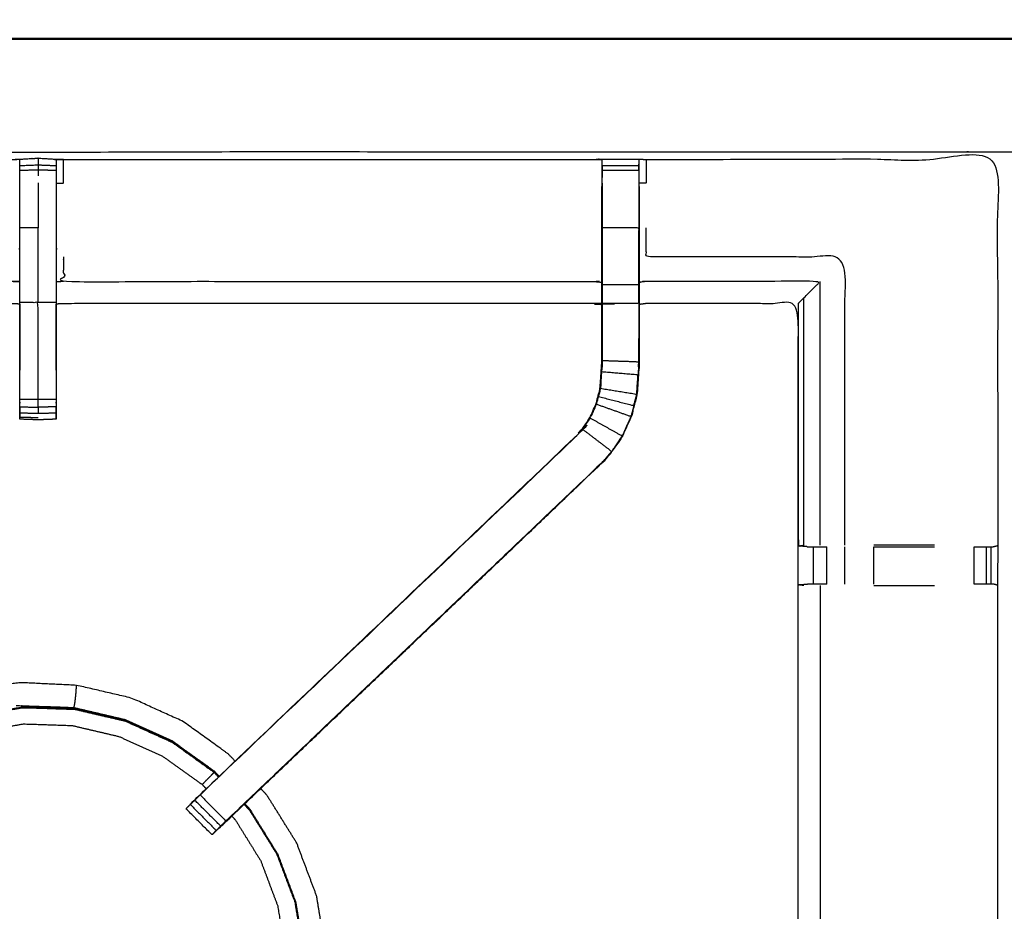
# Model space of a CAD drawing. Units: millimetres. Extents: x -3 to 195, y 0 to 190.
# Drawn here: x 18 to 35, y 173 to 188 of the extents above; entities that cross this region are included whole.
import ezdxf

# ---------------------------------------------------------------- set-up
doc = ezdxf.new("R2010")
doc.units = ezdxf.units.MM
doc.header["$MEASUREMENT"] = 0
doc.layers.add('PROIEZIONI 2D$Visible$Curves', color=7, linetype='Continuous', true_color=0x000000)
doc.layers.add('PROIEZIONI 2D$Visible$SceneSilhouetteCurves', color=7, linetype='Continuous', lineweight=50, true_color=0x000000)

msp = doc.modelspace()

# ---------------------------------------------------------------- linework, layer by layer
at = {"layer": 'PROIEZIONI 2D$Visible$Curves', "color": 18, "true_color": 0x000000}
msp.add_open_spline([(6.824, 127.677), (3.512, 127.677), (0.2, 127.677), (0.156, 127.683), (0.113, 127.689), (0.081, 127.708), (0.05, 127.727), (0.031, 127.758), (0.013, 127.789), (0.006, 127.833), (0, 127.877), (0, 157.638), (0, 187.4), (0.006, 187.443), (0.013, 187.487), (0.031, 187.518), (0.05, 187.55), (0.081, 187.568), (0.113, 187.587), (0.156, 187.593), (0.2, 187.6), (16.931, 187.6), (33.663, 187.6), (35.468, 187.6), (37.273, 187.6), (50.079, 187.6), (62.886, 187.6), (65.112, 187.6), (67.338, 187.6)], degree=2, knots=[30.802045, 30.802045, 30.802045, 31, 31, 32, 32, 33, 33, 34, 34, 35, 35, 36, 36, 37, 37, 38, 38, 39, 39, 40, 40, 41, 41, 42, 42, 43, 43, 44, 44, 44], dxfattribs=at)
at = {"layer": 'PROIEZIONI 2D$Visible$Curves', "color": 18, "lineweight": -3, "true_color": 0x000000}
for points, knots in [([(67.338, 185.657), (67.338, 185.657), (67.338, 185.657), (65.112, 185.657), (62.886, 185.657), (50.079, 185.657), (37.273, 185.657), (35.468, 185.657), (33.663, 185.657), (17.581, 185.657), (1.5, 185.657), (1.5, 157.417), (1.5, 129.177), (17.581, 129.177), (33.663, 129.177), (35.468, 129.177), (37.273, 129.177), (50.079, 129.177), (62.886, 129.177), (65.112, 129.177), (67.338, 129.177), (82.974, 129.177), (98.61, 129.177), (98.61, 157.417), (98.61, 185.657), (82.974, 185.657), (67.338, 185.657)], [-5.001721, -5.001721, -5.001721, -5, -5, -4, -4, -3, -3, -2, -2, -1, -1, 0, 0, 1, 1, 2, 2, 3, 3, 4, 4, 5, 5, 6, 6, 7, 7, 7]), ([(34.746, 157.554), (31.728, 157.559), (28.71, 157.564), (28.646, 157.561), (28.582, 157.559), (28.268, 157.559), (27.954, 157.559), (27.89, 157.561), (27.827, 157.564), (23.261, 157.564), (18.696, 157.564), (18.633, 157.561), (18.57, 157.558), (18.414, 157.55), (18.258, 157.541), (18.102, 157.55), (17.946, 157.558), (17.883, 157.561), (17.82, 157.564), (13.255, 157.564), (8.689, 157.564), (8.626, 157.561), (8.562, 157.559), (8.248, 157.559), (7.934, 157.559), (7.87, 157.561), (7.806, 157.564), (4.783, 157.559), (1.759, 157.554), (1.757, 160.877), (1.756, 164.2), (1.757, 164.541), (1.759, 164.882), (1.759, 167.992), (1.759, 171.103), (1.757, 171.168), (1.755, 171.232), (1.755, 171.547), (1.755, 171.861), (1.757, 171.927), (1.759, 171.994), (1.759, 175.1), (1.759, 178.206), (1.757, 178.547), (1.756, 178.888), (1.757, 182.211), (1.759, 185.534), (4.783, 185.529), (7.806, 185.524), (7.87, 185.527), (7.934, 185.529), (8.248, 185.529), (8.562, 185.529), (8.626, 185.527), (8.689, 185.524), (13.255, 185.524), (17.82, 185.524), (17.883, 185.527), (17.946, 185.529), (18.102, 185.538), (18.258, 185.547), (18.414, 185.538), (18.57, 185.529), (18.633, 185.527), (18.696, 185.524), (23.261, 185.524), (27.827, 185.524), (27.89, 185.527), (27.954, 185.529), (28.268, 185.529), (28.582, 185.529), (28.646, 185.527), (28.71, 185.524), (31.728, 185.529), (34.746, 185.534), (34.748, 182.211), (34.749, 178.888), (34.748, 178.547), (34.746, 178.207)], [-22, -22, -22, -21, -21, -20, -20, -19, -19, -18, -18, -17, -17, -16, -16, -15, -15, -14, -14, -13, -13, -12, -12, -11, -11, -10, -10, -9, -9, -8, -8, -7, -7, -6, -6, -5, -5, -4, -4, -3, -3, -2, -2, -1, -1, 0, 0, 1, 1, 2, 2, 3, 3, 4, 4, 5, 5, 6, 6, 7, 7, 8, 8, 9, 9, 10, 10, 11, 11, 12, 12, 13, 13, 14, 14, 15, 15, 16, 16, 16.999519, 16.999519, 16.999519]), ([(18.258, 185.547), (18.258, 185.502), (18.258, 185.458), (18.258, 185.442), (18.258, 185.426), (18.102, 185.42), (17.945, 185.413)], [0, 0, 0, 1, 1, 2, 2, 3, 3, 3]), ([(18.57, 185.529), (18.571, 185.487), (18.571, 185.445), (18.571, 185.429), (18.571, 185.413), (18.571, 185.373), (18.571, 185.333), (18.571, 185.284), (18.571, 185.234), (18.571, 185.177), (18.571, 185.12), (18.571, 184.733), (18.571, 184.347), (18.571, 184.072), (18.571, 183.797), (18.571, 183.588), (18.571, 183.379), (18.571, 183.221), (18.571, 183.064), (18.571, 182.231), (18.571, 181.398), (18.571, 181.334), (18.571, 181.271), (18.571, 181.218), (18.571, 181.164), (18.571, 181.128), (18.571, 181.092), (18.571, 181.076), (18.571, 181.06), (18.414, 181.054), (18.258, 181.048), (18.102, 181.054), (17.945, 181.06), (17.945, 181.076), (17.945, 181.092), (17.945, 181.128), (17.945, 181.164), (17.945, 181.218), (17.945, 181.271), (17.945, 181.334), (17.945, 181.398), (17.945, 182.231), (17.945, 183.064), (17.945, 183.221), (17.945, 183.379), (17.945, 183.588), (17.945, 183.797), (17.945, 184.072), (17.945, 184.347), (17.945, 184.733), (17.945, 185.12), (17.945, 185.177), (17.945, 185.234), (17.945, 185.284), (17.945, 185.333), (17.945, 185.373), (17.945, 185.413), (17.945, 185.429), (17.945, 185.445), (17.945, 185.487), (17.946, 185.529)], [549, 549, 549, 550, 550, 551, 551, 552, 552, 553, 553, 554, 554, 555, 555, 556, 556, 557, 557, 558, 558, 559, 559, 560, 560, 561, 561, 562, 562, 563, 563, 564, 564, 565, 565, 566, 566, 567, 567, 568, 568, 569, 569, 570, 570, 571, 571, 572, 572, 573, 573, 574, 574, 575, 575, 576, 576, 577, 577, 578, 578, 579, 579, 579]), ([(18.576, 185.117), (18.636, 185.117), (18.696, 185.117), (18.696, 185.321), (18.696, 185.524)], [0, 0, 0, 1, 1, 2, 2, 2]), ([(27.953, 185.12), (27.953, 185.177), (27.953, 185.234), (27.953, 185.283), (27.953, 185.333), (27.953, 185.373), (27.953, 185.413), (27.953, 185.428), (27.953, 185.444), (27.954, 185.487), (27.954, 185.529)], [527, 527, 527, 528, 528, 529, 529, 530, 530, 531, 531, 532, 532, 532]), ([(28.582, 185.529), (28.582, 185.487), (28.583, 185.444), (28.583, 185.428), (28.583, 185.413), (28.583, 185.373), (28.583, 185.333), (28.583, 185.283), (28.583, 185.234), (28.583, 185.177), (28.583, 185.12)], [487, 487, 487, 488, 488, 489, 489, 490, 490, 491, 491, 491.996288, 491.996288, 491.996288]), ([(28.71, 185.524), (28.71, 185.321), (28.71, 185.117), (28.649, 185.117), (28.589, 185.116)], [0, 0, 0, 1, 1, 2, 2, 2]), ([(18.258, 185.426), (18.258, 185.384), (18.258, 185.342), (18.102, 185.338), (17.945, 185.333)], [0, 0, 0, 1, 1, 2, 2, 2]), ([(27.952, 185.413), (27.95, 185.265), (27.947, 185.116), (27.947, 185.087), (27.947, 185.058)], [532.2806488, 532.2806488, 532.2806488, 533, 533, 533.0756434, 533.0756434, 533.0756434]), ([(17.94, 185.116), (17.94, 184.732), (17.94, 184.347), (17.94, 184.095), (17.94, 183.843), (17.94, 183.631), (17.94, 183.418), (17.94, 183.278), (17.94, 183.137), (17.94, 183.09), (17.94, 183.043), (17.94, 183.04), (17.94, 183.037), (17.88, 183.042), (17.82, 183.047), (13.255, 183.047), (8.689, 183.047), (8.629, 183.039), (8.569, 183.031)], [580.000651, 580.000651, 580.000651, 581, 581, 582, 582, 583, 583, 584, 584, 585, 585, 586, 586, 587, 587, 588, 588, 589, 589, 589]), ([(27.947, 183.031), (27.887, 183.039), (27.827, 183.047), (23.261, 183.047), (18.696, 183.047), (18.636, 183.042), (18.576, 183.037), (18.576, 183.04), (18.576, 183.043), (18.576, 183.09), (18.576, 183.137), (18.576, 183.278), (18.576, 183.418), (18.576, 183.631), (18.576, 183.843), (18.576, 184.095), (18.576, 184.347), (18.576, 184.732), (18.576, 185.117), (18.576, 185.117), (18.576, 185.117)], [539, 539, 539, 540, 540, 541, 541, 542, 542, 543, 543, 544, 544, 545, 545, 546, 546, 547, 547, 548, 548, 548.000151, 548.000151, 548.000151]), ([(27.953, 185.119), (27.953, 184.733), (27.953, 184.347), (27.953, 184.103), (27.953, 183.859), (27.953, 183.615), (27.953, 183.371), (27.953, 183.213), (27.953, 183.056), (27.953, 182.56), (27.953, 182.064), (27.947, 181.968), (27.941, 181.873), (27.931, 181.729), (27.922, 181.585), (27.904, 181.518), (27.886, 181.45), (27.869, 181.383), (27.851, 181.316), (27.797, 181.198), (27.743, 181.079), (27.678, 180.984), (27.613, 180.888), (27.559, 180.825), (27.504, 180.761), (24.273, 177.681), (21.042, 174.601), (20.996, 174.557), (20.95, 174.512)], [0.000682, 0.000682, 0.000682, 1, 1, 2, 2, 3, 3, 4, 4, 5, 5, 6, 6, 7, 7, 8, 8, 9, 9, 10, 10, 11, 11, 12, 12, 13, 13, 14, 14, 14]), ([(28.589, 185.058), (28.589, 184.703), (28.589, 184.347), (28.589, 184.103), (28.589, 183.859), (28.589, 183.615), (28.589, 183.371), (28.589, 183.217), (28.589, 183.064), (28.589, 182.553), (28.589, 182.043), (28.582, 181.931), (28.575, 181.82), (28.563, 181.651), (28.552, 181.483), (28.527, 181.388), (28.502, 181.293), (28.477, 181.197), (28.452, 181.102), (28.376, 180.935), (28.299, 180.767), (28.209, 180.634), (28.119, 180.501), (28.044, 180.414), (27.97, 180.327), (24.71, 177.218), (21.45, 174.109), (21.431, 174.092), (21.413, 174.075)], [493, 493, 493, 494, 494, 495, 495, 496, 496, 497, 497, 498, 498, 499, 499, 500, 500, 501, 501, 502, 502, 503, 503, 504, 504, 505, 505, 506, 506, 506.286399, 506.286399, 506.286399]), ([(27.947, 182.077), (27.947, 182.57), (27.947, 183.064), (27.947, 183.217), (27.947, 183.371), (27.947, 183.615), (27.947, 183.859), (27.947, 184.103), (27.947, 184.347), (27.947, 184.703), (27.947, 185.058)], [521.013427, 521.013427, 521.013427, 522, 522, 523, 523, 524, 524, 525, 525, 526, 526, 526]), ([(18.258, 183.064), (18.258, 183.221), (18.258, 183.379), (18.258, 183.588), (18.258, 183.797), (18.258, 184.072), (18.258, 184.347)], [0, 0, 0, 1, 1, 2, 2, 3, 3, 3]), ([(28.583, 183.371), (28.583, 183.615), (28.583, 183.859), (28.583, 184.103), (28.583, 184.347), (28.268, 184.347), (27.953, 184.347)], [0, 0, 0, 1, 1, 2, 2, 3, 3, 3]), ([(32.122, 178.895), (32.122, 181.372), (32.122, 183.85), (30.416, 183.85), (28.71, 183.85), (28.71, 184.098), (28.71, 184.347)], [0, 0, 0, 1, 1, 2, 2, 3, 3, 3]), ([(18.696, 183.85), (18.696, 183.639), (18.696, 183.428), (23.261, 183.428), (27.827, 183.428), (27.887, 183.421), (27.947, 183.413)], [0, 0, 0, 1, 1, 2, 2, 3, 3, 3]), ([(17.94, 183.418), (17.88, 183.423), (17.82, 183.428), (13.255, 183.428), (8.689, 183.428), (8.629, 183.421), (8.569, 183.413)], [0, 0, 0, 1, 1, 2, 2, 3, 3, 3]), ([(31.319, 183.047), (31.323, 183.05), (31.326, 183.054), (31.372, 183.1), (31.418, 183.146), (31.559, 183.287), (31.7, 183.428), (30.205, 183.428), (28.71, 183.428), (28.649, 183.421), (28.589, 183.413)], [0, 0, 0, 1, 1, 2, 2, 3, 3, 4, 4, 5, 5, 5]), ([(27.953, 183.056), (28.268, 183.056), (28.583, 183.056), (28.583, 183.213), (28.583, 183.371), (28.268, 183.371), (27.953, 183.371)], [0, 0, 0, 1, 1, 2, 2, 3, 3, 3]), ([(18.258, 181.398), (18.258, 182.231), (18.258, 183.064), (18.102, 183.064), (17.945, 183.064)], [0, 0, 0, 1, 1, 2, 2, 2]), ([(31.302, 171.873), (31.31, 171.933), (31.319, 171.994), (31.319, 175.095), (31.319, 178.196), (31.319, 178.547), (31.319, 178.898), (31.319, 180.973), (31.319, 183.047), (30.014, 183.047), (28.71, 183.047), (28.649, 183.039), (28.589, 183.031)], [474, 474, 474, 475, 475, 476, 476, 477, 477, 478, 478, 479, 479, 480, 480, 480]), ([(31.327, 178.88), (31.373, 178.887), (31.419, 178.895), (31.418, 181.02), (31.418, 183.146)], [0, 0, 0, 1, 1, 2, 2, 2]), ([(17.945, 183.037), (17.946, 182.55), (17.947, 182.063), (17.946, 181.982), (17.945, 181.901)], [364, 364, 364, 365, 365, 366, 366, 366]), ([(18.571, 181.901), (18.57, 181.982), (18.57, 182.063), (18.57, 182.55), (18.571, 183.037)], [374, 374, 374, 375, 375, 376, 376, 376]), ([(28.583, 183.056), (28.583, 182.549), (28.583, 182.043), (28.268, 182.053), (27.953, 182.064)], [0, 0, 0, 1, 1, 2, 2, 2]), ([(31.477, 178.868), (31.402, 178.874), (31.327, 178.88), (31.327, 180.967), (31.326, 183.054)], [0, 0, 0, 1, 1, 2, 2, 2]), ([(28.581, 182.053), (28.581, 182.053), (28.581, 182.053), (28.582, 182.25), (28.583, 182.446), (28.583, 182.446), (28.583, 182.446)], [407.998991, 407.998991, 407.998991, 408, 408, 409, 409, 409.000031, 409.000031, 409.000031]), ([(20.888, 174.45), (20.942, 174.507), (20.997, 174.565), (24.248, 177.665), (27.5, 180.765), (27.554, 180.829), (27.608, 180.892), (27.673, 180.987), (27.737, 181.082), (27.791, 181.2), (27.845, 181.318), (27.862, 181.385), (27.88, 181.452), (27.898, 181.519), (27.916, 181.586), (27.925, 181.73), (27.935, 181.873), (27.941, 181.968), (27.947, 182.064), (27.947, 182.07), (27.947, 182.076)], [512.105678, 512.105678, 512.105678, 513, 513, 514, 514, 515, 515, 516, 516, 517, 517, 518, 518, 519, 519, 520, 520, 521, 521, 521.012503, 521.012503, 521.012503]), ([(28.546, 181.484), (28.557, 181.652), (28.568, 181.82), (28.254, 181.846), (27.941, 181.873)], [0, 0, 0, 1, 1, 2, 2, 2]), ([(27.886, 181.45), (28.191, 181.372), (28.496, 181.294), (28.521, 181.389), (28.546, 181.484), (28.234, 181.535), (27.922, 181.585)], [0, 0, 0, 1, 1, 2, 2, 3, 3, 3]), ([(28.547, 181.493), (28.551, 181.571), (28.556, 181.649), (28.557, 181.654), (28.558, 181.66)], [405, 405, 405, 406, 406, 406.143982, 406.143982, 406.143982]), ([(17.945, 181.271), (18.102, 181.269), (18.258, 181.268), (18.258, 181.333), (18.258, 181.398), (18.102, 181.398), (17.945, 181.398)], [0, 0, 0, 1, 1, 2, 2, 3, 3, 3]), ([(18.258, 181.268), (18.258, 181.212), (18.258, 181.155), (18.102, 181.16), (17.945, 181.164)], [0, 0, 0, 1, 1, 2, 2, 2]), ([(28.496, 181.294), (28.471, 181.199), (28.446, 181.104), (28.148, 181.21), (27.851, 181.316)], [0, 0, 0, 1, 1, 2, 2, 2]), ([(28.446, 181.104), (28.37, 180.937), (28.294, 180.77), (28.018, 180.925), (27.743, 181.079)], [0, 0, 0, 1, 1, 2, 2, 2]), ([(28.294, 180.77), (28.204, 180.638), (28.114, 180.505), (27.863, 180.697), (27.613, 180.888)], [0, 0, 0, 1, 1, 2, 2, 2]), ([(21.413, 174.075), (21.414, 174.075), (21.416, 174.074), (24.692, 177.201), (27.97, 180.327), (27.97, 180.327), (27.97, 180.327)], [397.722734, 397.722734, 397.722734, 398, 398, 399, 399, 399.000806, 399.000806, 399.000806]), ([(27.97, 180.327), (27.967, 180.329), (27.965, 180.331), (24.726, 177.243), (21.486, 174.155)], [0, 0, 0, 1, 1, 2, 2, 2]), ([(31.477, 178.868), (31.493, 178.868), (31.509, 178.868), (31.545, 178.868), (31.581, 178.868), (31.635, 178.868), (31.688, 178.868), (31.751, 178.868), (31.814, 178.868)], [0, 0, 0, 1, 1, 2, 2, 3, 3, 3.996706, 3.996706, 3.996706]), ([(34.343, 178.868), (34.4, 178.868), (34.457, 178.868), (34.507, 178.868), (34.556, 178.868), (34.596, 178.868), (34.635, 178.868), (34.652, 178.868), (34.669, 178.868), (34.709, 178.878), (34.749, 178.888)], [7.003709, 7.003709, 7.003709, 8, 8, 9, 9, 10, 10, 11, 11, 12, 12, 12]), ([(31.419, 178.199), (31.373, 178.207), (31.327, 178.214), (31.403, 178.22), (31.479, 178.226)], [0, 0, 0, 1, 1, 2, 2, 2]), ([(31.814, 178.226), (31.751, 178.226), (31.688, 178.226), (31.635, 178.226), (31.582, 178.226), (31.546, 178.226), (31.51, 178.226), (31.495, 178.226), (31.479, 178.226), (31.479, 178.226), (31.479, 178.226)], [11.001538, 11.001538, 11.001538, 12, 12, 13, 13, 14, 14, 15, 15, 15.004265, 15.004265, 15.004265]), ([(31.7, 178.199), (31.7, 175.096), (31.7, 171.994), (31.692, 171.933), (31.684, 171.873)], [0, 0, 0, 1, 1, 2, 2, 2]), ([(34.746, 178.206), (34.709, 178.216), (34.671, 178.226), (34.653, 178.226), (34.635, 178.226), (34.596, 178.226), (34.556, 178.226), (34.507, 178.226), (34.457, 178.226), (34.4, 178.226), (34.342, 178.226)], [3, 3, 3, 4, 4, 5, 5, 6, 6, 7, 7, 7.999456, 7.999456, 7.999456]), ([(34.746, 178.206), (34.746, 175.1), (34.746, 171.994), (34.748, 171.929), (34.75, 171.864), (34.75, 171.55), (34.75, 171.235), (34.748, 171.169), (34.746, 171.103), (34.746, 167.992), (34.746, 164.882), (34.748, 164.541), (34.749, 164.2), (34.748, 160.877), (34.746, 157.554)], [17, 17, 17, 18, 18, 19, 19, 20, 20, 21, 21, 22, 22, 23, 23, 24, 24, 24]), ([(21.644, 175.182), (21.587, 175.242), (21.531, 175.302), (21.138, 175.585), (20.744, 175.867), (20.304, 176.066), (19.863, 176.266), (19.392, 176.376), (18.92, 176.486), (18.449, 176.508), (17.978, 176.53), (17.59, 176.494), (17.201, 176.458), (16.965, 176.401), (16.728, 176.343), (16.615, 176.293), (16.501, 176.243), (16.459, 176.221), (16.416, 176.198), (16.409, 176.194), (16.401, 176.189), (16.399, 176.186), (16.398, 176.182), (16.398, 176.181), (16.398, 176.179), (16.397, 176.174), (16.396, 176.17), (16.396, 176.168), (16.395, 176.166)], [2.829081, 2.829081, 2.829081, 3, 3, 4, 4, 5, 5, 6, 6, 7, 7, 8, 8, 9, 9, 10, 10, 11, 11, 12, 12, 13, 13, 14, 14, 15, 15, 15.224091, 15.224091, 15.224091]), ([(18.877, 176.103), (18.88, 176.115), (18.882, 176.128), (18.886, 176.15), (18.89, 176.172), (18.895, 176.21), (18.9, 176.247), (18.905, 176.298), (18.91, 176.349), (18.913, 176.394), (18.917, 176.439), (18.918, 176.46), (18.92, 176.48), (18.92, 176.483), (18.92, 176.486)], [0, 0, 0, 1, 1, 2, 2, 3, 3, 4, 4, 5, 5, 6, 6, 7, 7, 7]), ([(15.166, 174.901), (15.197, 174.934), (15.227, 174.966), (15.442, 175.135), (15.657, 175.303), (15.986, 175.482), (16.314, 175.661), (16.723, 175.81), (17.131, 175.958), (17.568, 176.03), (18.006, 176.102), (18.449, 176.088), (18.892, 176.073), (19.324, 175.972), (19.756, 175.871), (20.16, 175.688), (20.564, 175.505), (20.924, 175.247), (21.284, 174.988), (21.321, 174.949), (21.358, 174.909)], [21.802801, 21.802801, 21.802801, 22, 22, 23, 23, 24, 24, 25, 25, 26, 26, 27, 27, 28, 28, 29, 29, 30, 30, 30.122115, 30.122115, 30.122115]), ([(15.65, 175.313), (15.979, 175.493), (16.309, 175.673), (16.718, 175.822), (17.128, 175.971), (17.567, 176.043), (18.006, 176.115)], [-1, -1, -1, 0, 0, 1, 1, 2, 2, 2]), ([(18.006, 176.116), (18.45, 176.101), (18.895, 176.087), (19.328, 175.985), (19.761, 175.884), (20.166, 175.701), (20.571, 175.517), (20.933, 175.258), (21.294, 174.998), (21.331, 174.959), (21.368, 174.919)], [-3, -3, -3, -2, -2, -1, -1, 0, 0, 1, 1, 1.122192, 1.122192, 1.122192]), ([(15.367, 174.71), (15.39, 174.735), (15.413, 174.76), (15.614, 174.917), (15.815, 175.075), (16.122, 175.242), (16.43, 175.41), (16.812, 175.549), (17.194, 175.688), (17.603, 175.755), (18.012, 175.822), (18.427, 175.809), (18.841, 175.795), (19.245, 175.701), (19.649, 175.606), (20.027, 175.435), (20.405, 175.264), (20.742, 175.022), (21.079, 174.78), (21.113, 174.744), (21.147, 174.708)], [-0.160081, -0.160081, -0.160081, 0, 0, 1, 1, 2, 2, 3, 3, 4, 4, 5, 5, 6, 6, 7, 7, 8, 8, 8.12005, 8.12005, 8.12005]), ([(21.079, 174.78), (21.107, 174.809), (21.135, 174.838), (21.168, 174.871), (21.2, 174.903), (21.228, 174.932), (21.257, 174.961), (21.27, 174.974), (21.284, 174.988)], [0, 0, 0, 1, 1, 2, 2, 3, 3, 4, 4, 4]), ([(22.043, 168.414), (22.296, 168.768), (22.55, 169.121), (22.75, 169.562), (22.949, 170.003), (23.059, 170.474), (23.17, 170.946), (23.186, 171.429), (23.201, 171.913), (23.123, 172.39), (23.044, 172.868), (22.874, 173.321), (22.703, 173.774), (22.448, 174.185), (22.192, 174.596), (22.138, 174.654), (22.084, 174.712)], [-4.899131, -4.899131, -4.899131, -4, -4, -3, -3, -2, -2, -1, -1, 0, 0, 1, 1, 2, 2, 2.164209, 2.164209, 2.164209]), ([(20.875, 174.436), (20.912, 174.474), (20.95, 174.512), (21.174, 174.289), (21.397, 174.065), (21.359, 174.027), (21.321, 173.989), (21.098, 174.213), (20.875, 174.436)], [0, 0, 0, 1, 1, 2, 2, 3, 3, 4, 4, 4]), ([(20.997, 174.565), (20.979, 174.548), (20.96, 174.531), (20.961, 174.529), (20.961, 174.527)], [392.9944383, 392.9944383, 392.9944383, 393, 393, 393.4561919, 393.4561919, 393.4561919]), ([(21.042, 174.601), (21.264, 174.378), (21.486, 174.155), (21.442, 174.11), (21.397, 174.065)], [0, 0, 0, 1, 1, 2, 2, 2]), ([(21.321, 173.989), (21.296, 173.964), (21.27, 173.938), (21.259, 173.927), (21.248, 173.916), (21.025, 174.14), (20.801, 174.363), (20.802, 174.363), (20.802, 174.364)], [507.001868, 507.001868, 507.001868, 508, 508, 509, 509, 510, 510, 510.035254, 510.035254, 510.035254]), ([(20.874, 174.437), (20.837, 174.401), (20.801, 174.365), (20.801, 174.364), (20.802, 174.364)], [394.5428447, 394.5428447, 394.5428447, 395, 395, 395.0020325, 395.0020325, 395.0020325]), ([(21.798, 174.44), (21.844, 174.39), (21.89, 174.341), (22.124, 173.964), (22.358, 173.588), (22.515, 173.173), (22.671, 172.758), (22.743, 172.32), (22.815, 171.883), (22.8, 171.439), (22.786, 170.996), (22.685, 170.564), (22.584, 170.133), (22.401, 169.729), (22.218, 169.325), (21.989, 169.005), (21.759, 168.685)], [-3.152128, -3.152128, -3.152128, -3, -3, -2, -2, -1, -1, 0, 0, 1, 1, 2, 2, 3, 3, 3.887508, 3.887508, 3.887508]), ([(21.587, 174.238), (21.616, 174.207), (21.646, 174.175), (21.865, 173.823), (22.084, 173.47), (22.23, 173.082), (22.376, 172.694), (22.443, 172.285), (22.511, 171.875), (22.497, 171.461), (22.483, 171.046), (22.389, 170.642), (22.295, 170.238), (22.123, 169.861), (21.952, 169.483), (21.743, 169.192), (21.534, 168.901)], [8.896023, 8.896023, 8.896023, 9, 9, 10, 10, 11, 11, 12, 12, 13, 13, 14, 14, 15, 15, 15.863751, 15.863751, 15.863751]), ([(22.372, 173.593), (22.528, 173.177), (22.685, 172.761), (22.757, 172.322), (22.829, 171.883), (22.815, 171.438), (22.8, 170.994), (22.699, 170.561), (22.598, 170.128), (22.414, 169.723), (22.231, 169.317), (22, 168.996), (21.77, 168.675)], [-15, -15, -15, -14, -14, -13, -13, -12, -12, -11, -11, -10, -10, -9.110887, -9.110887, -9.110887])]:
    msp.add_open_spline(points, degree=2, knots=knots, dxfattribs=at)
for points in [[(28.589, 185.117), (28.586, 185.28), (28.583, 185.444)], [(18.571, 185.413), (18.414, 185.42), (18.258, 185.426)], [(18.258, 185.342), (18.258, 185.291), (18.258, 185.24)], [(18.571, 185.333), (18.414, 185.338), (18.258, 185.342)], [(28.583, 185.413), (28.268, 185.413), (27.953, 185.413)], [(28.583, 185.333), (28.268, 185.333), (27.953, 185.333)], [(18.258, 185.121), (18.258, 184.734), (18.258, 184.348)], [(28.583, 185.12), (28.583, 184.733), (28.583, 184.347)], [(18.258, 184.347), (18.102, 184.347), (17.945, 184.347)], [(18.696, 183.428), (18.636, 183.423), (18.576, 183.418)], [(31.7, 178.895), (31.7, 181.161), (31.7, 183.428)], [(18.571, 183.064), (18.414, 183.064), (18.258, 183.064)], [(27.827, 183.054), (27.887, 183.046), (27.947, 183.038)], [(28.583, 182.043), (28.575, 181.932), (28.568, 181.82)], [(28.577, 181.958), (28.579, 182.001), (28.58, 182.044)], [(18.571, 181.398), (18.414, 181.398), (18.258, 181.398)], [(17.946, 181.271), (17.946, 181.182), (17.946, 181.092)], [(18.571, 181.271), (18.414, 181.269), (18.258, 181.268)], [(18.57, 181.06), (18.57, 181.165), (18.57, 181.271)], [(18.258, 181.082), (18.102, 181.087), (17.945, 181.092)], [(17.947, 181.06), (17.947, 181.06), (17.947, 181.06)], [(18.571, 181.164), (18.414, 181.16), (18.258, 181.155)], [(28.114, 180.505), (28.039, 180.418), (27.965, 180.331)], [(31.582, 178.226), (31.582, 178.547), (31.581, 178.868)], [(31.815, 178.226), (31.815, 178.547), (31.815, 178.868)], [(32.122, 178.226), (32.122, 178.547), (32.122, 178.868)], [(33.663, 178.895), (33.141, 178.895), (32.619, 178.895)], [(32.619, 178.868), (33.141, 178.868), (33.663, 178.868)], [(32.619, 178.226), (32.619, 178.547), (32.619, 178.868)], [(34.342, 178.226), (34.342, 178.547), (34.342, 178.868)], [(34.556, 178.226), (34.556, 178.547), (34.556, 178.868)], [(34.635, 178.226), (34.635, 178.547), (34.635, 178.868)], [(32.62, 178.199), (33.141, 178.199), (33.663, 178.199)], [(34.746, 178.206), (34.746, 178.206), (34.746, 178.206)], [(18.777, 176.103), (18.331, 176.117), (17.884, 176.132)], [(17.985, 176.132), (17.976, 176.131), (17.968, 176.129)], [(17.985, 176.132), (18.431, 176.117), (18.877, 176.103)], [(18.776, 176.091), (18.776, 176.097), (18.777, 176.103)], [(18.777, 176.103), (18.808, 176.096), (18.839, 176.088)], [(18.877, 176.103), (19.312, 176.001), (19.747, 175.899)], [(20.561, 175.531), (20.154, 175.715), (19.747, 175.899)], [(21.286, 175.01), (20.924, 175.27), (20.561, 175.531)], [(21.37, 174.921), (21.328, 174.965), (21.286, 175.01)], [(22.084, 174.712), (22.083, 174.712), (22.083, 174.713)], [(21.808, 174.45), (21.855, 174.4), (21.902, 174.349)], [(21.897, 174.358), (21.853, 174.405), (21.809, 174.452)], [(21.903, 174.349), (21.9, 174.354), (21.897, 174.358)], [(21.902, 174.349), (22.137, 173.971), (22.371, 173.593)], [(21.248, 173.918), (21.284, 173.954), (21.32, 173.99)], [(22.371, 173.593), (22.369, 173.596), (22.368, 173.599)]]:
    msp.add_open_spline(points, degree=2, dxfattribs=at)
at = {"layer": 'PROIEZIONI 2D$Visible$SceneSilhouetteCurves', "color": 18, "true_color": 0x000000}
msp.add_open_spline([(6.824, 127.677), (3.512, 127.677), (0.2, 127.677), (0.156, 127.683), (0.113, 127.689), (0.081, 127.708), (0.05, 127.727), (0.031, 127.758), (0.013, 127.789), (0.006, 127.833), (0, 127.877), (0, 157.638), (0, 187.4), (0.006, 187.443), (0.013, 187.487), (0.031, 187.518), (0.05, 187.55), (0.081, 187.568), (0.113, 187.587), (0.156, 187.593), (0.2, 187.6), (16.931, 187.6), (33.663, 187.6), (35.468, 187.6), (37.273, 187.6), (50.079, 187.6), (62.886, 187.6), (65.112, 187.6), (67.338, 187.6)], degree=2, knots=[30.802045, 30.802045, 30.802045, 31, 31, 32, 32, 33, 33, 34, 34, 35, 35, 36, 36, 37, 37, 38, 38, 39, 39, 40, 40, 41, 41, 42, 42, 43, 43, 44, 44, 44], dxfattribs=at)

doc.saveas('drawing.dxf')
